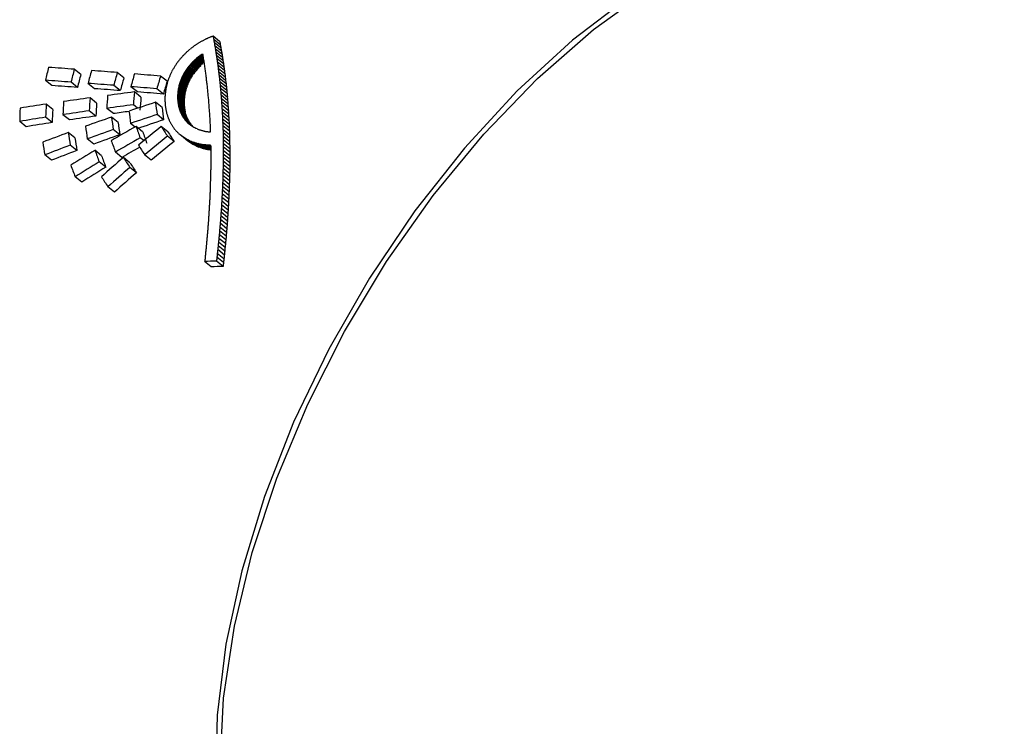
# Model space of a CAD drawing. Units: millimetres. Extents: x -2205 to 210, y -434 to 1760.
# Drawn here: x 33 to 34, y 249 to 250 of the extents above; entities that cross this region are included whole.
import ezdxf

# ---------------------------------------------------------------- set-up
doc = ezdxf.new("R2010")
doc.units = ezdxf.units.MM
doc.layers.add('A1', color=7, linetype='Continuous')

msp = doc.modelspace()

# ---------------------------------------------------------------- linework, layer by layer
at = {"layer": 'A1', "color": 0, "linetype": 'ByBlock'}
for p, q in [((33.3439, 249.5675), (33.3363, 249.5737)), ((33.3446, 249.5638), (33.337, 249.57)), ((33.3453, 249.5602), (33.3377, 249.5663)), ((33.346, 249.5565), (33.3383, 249.5626)), ((33.3466, 249.5528), (33.3389, 249.5589)), ((33.3472, 249.5491), (33.3395, 249.5552)), ((33.3195, 249.5369), (33.3119, 249.543)), ((33.3203, 249.5378), (33.3127, 249.5439)), ((33.3212, 249.5386), (33.3136, 249.5448)), ((33.3221, 249.5395), (33.3145, 249.5456)), ((33.323, 249.5403), (33.3154, 249.5465)), ((33.3239, 249.5412), (33.3163, 249.5473)), ((33.3248, 249.542), (33.3172, 249.5481)), ((33.3258, 249.5428), (33.3182, 249.5489)), ((33.3255, 249.5445), (33.3191, 249.5497)), ((33.3253, 249.5463), (33.3201, 249.5505)), ((33.325, 249.548), (33.3211, 249.5512)), ((33.3247, 249.5498), (33.3221, 249.5519)), ((33.3244, 249.5516), (33.3231, 249.5526)), ((33.3478, 249.5453), (33.3401, 249.5515)), ((33.3483, 249.5416), (33.3407, 249.5478)), ((33.3489, 249.5379), (33.3412, 249.544)), ((33.1837, 249.5295), (33.1761, 249.5356)), ((33.2333, 249.5256), (33.2257, 249.5317)), ((33.3105, 249.5251), (33.303, 249.5313)), ((33.3112, 249.5263), (33.3037, 249.5324)), ((33.312, 249.5275), (33.3044, 249.5336)), ((33.3127, 249.5286), (33.3051, 249.5347)), ((33.3135, 249.5297), (33.3059, 249.5359)), ((33.3144, 249.5309), (33.3068, 249.537)), ((33.3152, 249.532), (33.3076, 249.5381)), ((33.3161, 249.533), (33.3085, 249.5392)), ((33.317, 249.5341), (33.3094, 249.5402)), ((33.3178, 249.535), (33.3102, 249.5412)), ((33.3186, 249.536), (33.311, 249.5421)), ((33.3494, 249.5341), (33.3418, 249.5402)), ((33.3499, 249.5303), (33.3423, 249.5365)), ((33.3503, 249.5265), (33.3427, 249.5327)), ((33.1502, 249.5167), (33.1427, 249.5227)), ((33.1798, 249.5145), (33.1723, 249.5206)), ((33.2832, 249.5216), (33.2756, 249.5277)), ((33.3056, 249.5142), (33.2981, 249.5203)), ((33.306, 249.5155), (33.2985, 249.5216)), ((33.3065, 249.5167), (33.2989, 249.5228)), ((33.307, 249.5179), (33.2994, 249.524)), ((33.3075, 249.5192), (33.2999, 249.5253)), ((33.308, 249.5204), (33.3005, 249.5265)), ((33.3086, 249.5216), (33.301, 249.5277)), ((33.3092, 249.5228), (33.3016, 249.5289)), ((33.3099, 249.524), (33.3023, 249.5301)), ((33.3508, 249.5227), (33.3432, 249.5288)), ((33.3512, 249.5189), (33.3436, 249.525)), ((33.3516, 249.5151), (33.344, 249.5212)), ((33.1995, 249.5131), (33.1919, 249.5192)), ((33.2292, 249.5109), (33.2217, 249.5169)), ((33.249, 249.5093), (33.2414, 249.5154)), ((33.253, 249.5032), (33.2455, 249.5093)), ((33.2789, 249.5069), (33.2714, 249.513)), ((33.3032, 249.503), (33.2956, 249.5091)), ((33.3033, 249.5042), (33.2958, 249.5103)), ((33.3035, 249.5055), (33.296, 249.5116)), ((33.3037, 249.5067), (33.2962, 249.5128)), ((33.304, 249.508), (33.2964, 249.5141)), ((33.3042, 249.5092), (33.2967, 249.5153)), ((33.3045, 249.5105), (33.297, 249.5166)), ((33.3049, 249.5117), (33.2973, 249.5179)), ((33.3052, 249.513), (33.2977, 249.5191)), ((33.352, 249.5112), (33.3444, 249.5173)), ((33.3524, 249.5074), (33.3448, 249.5135)), ((33.3527, 249.5035), (33.3451, 249.5096)), ((33.2018, 249.4964), (33.1943, 249.5025)), ((33.2775, 249.4913), (33.27, 249.4974)), ((33.3029, 249.498), (33.2953, 249.5041)), ((33.303, 249.5005), (33.2954, 249.5066)), ((33.3029, 249.4992), (33.2954, 249.5053)), ((33.3029, 249.4968), (33.2954, 249.5029)), ((33.3029, 249.4955), (33.2954, 249.5016)), ((33.303, 249.4943), (33.2954, 249.5004)), ((33.3031, 249.5017), (33.2955, 249.5078)), ((33.3031, 249.4931), (33.2955, 249.4992)), ((33.3032, 249.4919), (33.2957, 249.498)), ((33.3531, 249.4996), (33.3455, 249.5057)), ((33.3534, 249.4957), (33.3458, 249.5018)), ((33.3537, 249.4918), (33.3461, 249.4979)), ((33.1513, 249.4891), (33.1437, 249.4952)), ((33.2009, 249.4815), (33.1934, 249.4876)), ((33.2212, 249.4843), (33.2136, 249.4904)), ((33.2492, 249.4906), (33.2443, 249.4946)), ((33.3034, 249.4907), (33.2958, 249.4968)), ((33.3036, 249.4895), (33.296, 249.4956)), ((33.3038, 249.4883), (33.2962, 249.4944)), ((33.304, 249.4872), (33.2964, 249.4933)), ((33.3043, 249.486), (33.2967, 249.4921)), ((33.3046, 249.4849), (33.297, 249.491)), ((33.3049, 249.4838), (33.2973, 249.4899)), ((33.3053, 249.4827), (33.2977, 249.4888)), ((33.3056, 249.4816), (33.2981, 249.4877)), ((33.3061, 249.4805), (33.2985, 249.4866)), ((33.3539, 249.4879), (33.3463, 249.494)), ((33.3542, 249.4839), (33.3466, 249.49)), ((33.3544, 249.48), (33.3468, 249.4861)), ((33.1207, 249.4692), (33.1131, 249.4754)), ((33.1506, 249.474), (33.143, 249.4801)), ((33.1706, 249.477), (33.163, 249.4831)), ((33.2267, 249.4742), (33.2191, 249.4803)), ((33.2792, 249.4772), (33.2717, 249.4833)), ((33.3065, 249.4794), (33.2989, 249.4855)), ((33.307, 249.4784), (33.2994, 249.4845)), ((33.3075, 249.4773), (33.2999, 249.4834)), ((33.308, 249.4763), (33.3004, 249.4824)), ((33.3086, 249.4753), (33.301, 249.4814)), ((33.3091, 249.4744), (33.3016, 249.4805)), ((33.3098, 249.4734), (33.3022, 249.4795)), ((33.3104, 249.4725), (33.3028, 249.4786)), ((33.3111, 249.4716), (33.3035, 249.4777)), ((33.3118, 249.4707), (33.3042, 249.4768)), ((33.3125, 249.4698), (33.3049, 249.4759)), ((33.3131, 249.4691), (33.3057, 249.4751)), ((33.3546, 249.476), (33.347, 249.4821)), ((33.3548, 249.472), (33.3472, 249.4781)), ((33.2286, 249.4599), (33.2211, 249.466)), ((33.2463, 249.4688), (33.2411, 249.473)), ((33.255, 249.4634), (33.2475, 249.4695)), ((33.2841, 249.4634), (33.2765, 249.4695)), ((33.3118, 249.47), (33.3065, 249.4743)), ((33.3073, 249.4735), (33.3081, 249.4728)), ((33.3109, 249.4706), (33.3073, 249.4735)), ((33.3081, 249.4728), (33.309, 249.472)), ((33.31, 249.4713), (33.3081, 249.4728)), ((33.3099, 249.4713), (33.309, 249.472)), ((33.3108, 249.4707), (33.3099, 249.4713)), ((33.3118, 249.47), (33.3108, 249.4707)), ((33.3129, 249.4692), (33.3118, 249.47)), ((33.3141, 249.4685), (33.3129, 249.4692)), ((33.3153, 249.4678), (33.3141, 249.4685)), ((33.3165, 249.4672), (33.3153, 249.4678)), ((33.3178, 249.4666), (33.3165, 249.4672)), ((33.3549, 249.468), (33.3474, 249.4741)), ((33.3551, 249.464), (33.3475, 249.4701)), ((33.3552, 249.46), (33.3477, 249.4661)), ((33.1768, 249.4564), (33.1692, 249.4625)), ((33.1987, 249.4491), (33.1911, 249.4552)), ((33.2562, 249.4532), (33.2522, 249.4564)), ((33.2912, 249.4522), (33.2837, 249.4583)), ((33.2974, 249.4607), (33.2985, 249.4597)), ((33.2997, 249.4588), (33.2985, 249.4597)), ((33.3061, 249.4536), (33.2985, 249.4597)), ((33.3009, 249.458), (33.2997, 249.4588)), ((33.3072, 249.4527), (33.2997, 249.4588)), ((33.3021, 249.4571), (33.3009, 249.458)), ((33.3084, 249.4519), (33.3009, 249.458)), ((33.3038, 249.456), (33.3021, 249.4571)), ((33.3096, 249.4511), (33.3021, 249.4571)), ((33.3055, 249.455), (33.3038, 249.456)), ((33.3113, 249.4499), (33.3038, 249.456)), ((33.3073, 249.454), (33.3055, 249.455)), ((33.313, 249.4489), (33.3055, 249.455)), ((33.3072, 249.4527), (33.3061, 249.4536)), ((33.3084, 249.4519), (33.3072, 249.4527)), ((33.3091, 249.4531), (33.3073, 249.454)), ((33.3148, 249.4479), (33.3073, 249.454)), ((33.3096, 249.4511), (33.3084, 249.4519)), ((33.3166, 249.447), (33.3091, 249.4531)), ((33.3185, 249.4462), (33.3109, 249.4523)), ((33.3553, 249.456), (33.3478, 249.4621)), ((33.3554, 249.452), (33.3479, 249.4581)), ((33.3555, 249.4479), (33.3479, 249.454)), ((33.179, 249.4418), (33.1714, 249.4479)), ((33.2075, 249.4358), (33.2, 249.442)), ((33.3113, 249.4499), (33.3096, 249.4511)), ((33.313, 249.4489), (33.3113, 249.4499)), ((33.3204, 249.4454), (33.3128, 249.4515)), ((33.3148, 249.4479), (33.313, 249.4489)), ((33.3223, 249.4447), (33.3148, 249.4508)), ((33.3166, 249.447), (33.3148, 249.4479)), ((33.3243, 249.4441), (33.3167, 249.4502)), ((33.3263, 249.4436), (33.3187, 249.4497)), ((33.3283, 249.4431), (33.3208, 249.4492)), ((33.3304, 249.4427), (33.3228, 249.4488)), ((33.3325, 249.4424), (33.3249, 249.4485)), ((33.3335, 249.443), (33.327, 249.4483)), ((33.3335, 249.4446), (33.3291, 249.4481)), ((33.3335, 249.4463), (33.3313, 249.448)), ((33.3555, 249.4439), (33.348, 249.45)), ((33.3556, 249.4398), (33.348, 249.4459)), ((33.3556, 249.4357), (33.348, 249.4418)), ((33.1497, 249.4306), (33.1421, 249.4367)), ((33.2311, 249.4338), (33.2236, 249.4399)), ((33.2404, 249.4275), (33.2328, 249.4336)), ((33.2649, 249.4307), (33.2573, 249.4368)), ((33.3556, 249.4316), (33.348, 249.4377)), ((33.3556, 249.4275), (33.348, 249.4336)), ((33.3555, 249.4234), (33.348, 249.4295)), ((33.2125, 249.4226), (33.2049, 249.4287)), ((33.2478, 249.4161), (33.2402, 249.4222)), ((33.3554, 249.4151), (33.3478, 249.4212)), ((33.3555, 249.4192), (33.3479, 249.4253)), ((33.1847, 249.4054), (33.1771, 249.4115)), ((33.355, 249.4026), (33.3475, 249.4087)), ((33.3552, 249.4068), (33.3476, 249.4129)), ((33.3553, 249.4109), (33.3477, 249.417)), ((33.2225, 249.3938), (33.2149, 249.3999)), ((33.3545, 249.39), (33.347, 249.3961)), ((33.3547, 249.3942), (33.3472, 249.4003)), ((33.3549, 249.3984), (33.3473, 249.4045)), ((33.3539, 249.3773), (33.3463, 249.3834)), ((33.3541, 249.3816), (33.3466, 249.3877)), ((33.3543, 249.3858), (33.3468, 249.3919)), ((33.3534, 249.3688), (33.3458, 249.3749)), ((33.3536, 249.3731), (33.3461, 249.3792)), ((33.3524, 249.356), (33.3449, 249.3621)), ((33.3528, 249.3602), (33.3452, 249.3663)), ((33.3531, 249.3645), (33.3455, 249.3706)), ((33.3518, 249.3473), (33.3442, 249.3534)), ((33.3521, 249.3516), (33.3445, 249.3578)), ((33.3506, 249.3343), (33.343, 249.3404)), ((33.351, 249.3387), (33.3434, 249.3448)), ((33.3514, 249.343), (33.3438, 249.3491)), ((33.3493, 249.3212), (33.3417, 249.3274)), ((33.3498, 249.3256), (33.3422, 249.3317)), ((33.3502, 249.33), (33.3426, 249.3361)), ((33.3484, 249.3125), (33.3407, 249.3186)), ((33.3488, 249.3169), (33.3412, 249.323)), ((33.3342, 249.3074), (33.3265, 249.3136)), ((33.3479, 249.3081), (33.3402, 249.3142))]:
    msp.add_line(p, q, dxfattribs=at)
at = {"layer": 'A1', "color": 0, "linetype": 'ByBlock', "flags": 128}
for points in [[(34.2441, 249.6897), (34.2426, 249.6906), (34.1924, 249.7123), (34.1372, 249.7233), (34.0777, 249.7236), (34.015, 249.7131), (33.9499, 249.692), (33.8836, 249.6607), (33.817, 249.6195), (33.7513, 249.5692), (33.6874, 249.5105), (33.6264, 249.4445), (33.5692, 249.372), (33.5168, 249.2944), (33.4699, 249.2127), (33.4293, 249.1283), (33.3956, 249.0425), (33.3694, 248.9567), (33.3511, 248.8721), (33.341, 248.7903), (33.3392, 248.7124)], [(33.3443, 248.7308), (33.3485, 248.81), (33.361, 248.8928), (33.3816, 248.9778), (33.4099, 249.0637), (33.4456, 249.1493), (33.4881, 249.233), (33.5366, 249.3137), (33.5905, 249.39), (33.6489, 249.4608), (33.7108, 249.5248), (33.7753, 249.5812), (33.8414, 249.629), (33.908, 249.6674), (33.974, 249.6959), (34.0385, 249.714), (34.1005, 249.7215), (34.1588, 249.7181), (34.2127, 249.704), (34.2496, 249.6865)]]:
    msp.add_lwpolyline(points, dxfattribs=at)
at = {"layer": 'A1', "color": 0, "linetype": 'ByBlock'}
for centre, major_axis, ratio, start_param, end_param in [((33.5649, 249.2158), (0.7208, 0.4368), 0.50615, 1.60472, 1.606442), ((33.5629, 249.217), (0.7356, 0.4263), 0.498871, 1.611243, 1.612947), ((33.5611, 249.218), (0.7491, 0.4167), 0.492046, 1.616636, 1.618327), ((33.559, 249.2192), (0.7641, 0.4062), 0.484299, 1.622344, 1.624017), ((33.5566, 249.2206), (0.7816, 0.394), 0.475019, 1.628708, 1.630361), ((33.5545, 249.2218), (0.7959, 0.3841), 0.467342, 1.633096, 1.634729), ((33.5526, 249.2229), (0.8089, 0.3753), 0.460306, 1.636556, 1.638175), ((33.55, 249.2244), (0.8261, 0.3636), 0.450899, 1.641148, 1.642744), ((33.5473, 249.226), (0.8436, 0.3519), 0.44128, 1.645247, 1.646821), ((33.5449, 249.2274), (0.8588, 0.3419), 0.432896, 1.648141, 1.649697), ((33.5421, 249.229), (0.876, 0.3307), 0.423429, 1.651123, 1.652654), ((33.5393, 249.2306), (0.8936, 0.3193), 0.413789, 1.65369, 1.655199), ((33.5366, 249.2322), (0.9099, 0.3089), 0.404989, 1.655495, 1.656983), ((33.5333, 249.234), (0.9294, 0.2966), 0.394513, 1.657456, 1.658915), ((33.7195, 249.1266), (-0.3465, 1.0571), 0.23177, 1.059601, 1.063404), ((33.7181, 249.1274), (-0.3389, 1.0524), 0.235162, 1.062451, 1.066279), ((33.7167, 249.1282), (-0.331, 1.0477), 0.238717, 1.065322, 1.069179), ((33.7195, 249.1266), (-0.339, 1.0341), 0.23177, 1.055832, 1.059723), ((33.5857, 249.2038), (0.5263, 0.5744), 0.572025, 1.482962, 1.484822), ((33.5843, 249.2046), (0.5422, 0.5636), 0.569115, 1.494787, 1.496647), ((33.5828, 249.2055), (0.5583, 0.5525), 0.565666, 1.506692, 1.508536), ((33.5815, 249.2062), (0.5725, 0.5427), 0.562252, 1.516672, 1.518514), ((33.5799, 249.2071), (0.5888, 0.5313), 0.557875, 1.528157, 1.52999), ((33.5784, 249.208), (0.6036, 0.5208), 0.553461, 1.538209, 1.54003), ((33.5769, 249.2089), (0.6184, 0.5102), 0.548678, 1.547921, 1.549731), ((33.5753, 249.2098), (0.6332, 0.4997), 0.543527, 1.557284, 1.559088), ((33.5737, 249.2107), (0.6478, 0.4892), 0.538063, 1.566214, 1.568), ((33.572, 249.2117), (0.6624, 0.4787), 0.532292, 1.574708, 1.576488), ((33.5703, 249.2127), (0.677, 0.4682), 0.526169, 1.582869, 1.584631), ((33.5686, 249.2137), (0.6915, 0.4577), 0.519791, 1.590548, 1.592299), ((33.5667, 249.2148), (0.7062, 0.4472), 0.513056, 1.597911, 1.599645), ((33.7153, 249.129), (-0.3227, 1.0427), 0.242474, 1.068213, 1.072097), ((33.7141, 249.1297), (-0.3151, 1.0381), 0.246024, 1.071228, 1.075141), ((33.7128, 249.1304), (-0.3076, 1.0336), 0.24957, 1.074314, 1.078257), ((33.7181, 249.1274), (-0.3315, 1.0296), 0.235162, 1.058769, 1.062685), ((33.7167, 249.1282), (-0.3238, 1.0249), 0.238717, 1.061728, 1.065673), ((33.7153, 249.129), (-0.3157, 1.02), 0.242474, 1.064707, 1.06868), ((33.597, 249.1973), (0.3812, 0.6652), 0.577188, 1.373368, 1.375724), ((33.5953, 249.1982), (0.4047, 0.6515), 0.578919, 1.391516, 1.393882), ((33.5937, 249.1992), (0.4273, 0.6379), 0.579666, 1.409139, 1.411508), ((33.5919, 249.2002), (0.451, 0.6233), 0.579466, 1.427808, 1.430183), ((33.5923, 249.2), (0.4456, 0.6266), 0.5796, 1.421143, 1.42303), ((33.5911, 249.2007), (0.4616, 0.6167), 0.579049, 1.433429, 1.43531), ((33.5896, 249.2016), (0.4806, 0.6045), 0.577787, 1.448431, 1.45031), ((33.5885, 249.2022), (0.4938, 0.5959), 0.576513, 1.458284, 1.460159), ((33.587, 249.2031), (0.5121, 0.5839), 0.574225, 1.472479, 1.474347), ((33.6009, 249.1951), (0.4835, 0.6026), 0.577534, 1.453336, 1.454933), ((33.5995, 249.1959), (0.5009, 0.5913), 0.575709, 1.467055, 1.46865), ((33.5981, 249.1967), (0.5175, 0.5803), 0.57343, 1.480078, 1.481666), ((33.5967, 249.1975), (0.5341, 0.5691), 0.570647, 1.492901, 1.494481), ((33.595, 249.1984), (0.5526, 0.5564), 0.566935, 1.507162, 1.508742), ((33.5937, 249.1992), (0.5673, 0.5463), 0.563539, 1.517944, 1.519514), ((33.5921, 249.2001), (0.5849, 0.534), 0.558954, 1.530865, 1.532423), ((33.5904, 249.2011), (0.6026, 0.5215), 0.553785, 1.543484, 1.545036), ((33.589, 249.2019), (0.617, 0.5112), 0.549137, 1.553235, 1.554777), ((33.5873, 249.2029), (0.6329, 0.4999), 0.543626, 1.56372, 1.565254), ((33.5855, 249.2039), (0.6501, 0.4875), 0.537177, 1.574763, 1.57628), ((33.5837, 249.205), (0.6672, 0.4752), 0.530315, 1.585191, 1.586702), ((33.5821, 249.2059), (0.6815, 0.4649), 0.524214, 1.593296, 1.594791), ((33.5801, 249.207), (0.6986, 0.4526), 0.516593, 1.602683, 1.604166), ((33.6963, 249.14), (-0.3126, 1.0366), 0.247186, 1.087433, 1.093122), ((33.6947, 249.1409), (-0.3015, 1.0299), 0.252461, 1.091928, 1.097675), ((33.7117, 249.1311), (-0.3005, 1.0293), 0.252959, 1.077505, 1.081472), ((33.7105, 249.1317), (-0.2927, 1.0246), 0.256715, 1.080684, 1.084678), ((33.7096, 249.1323), (-0.2862, 1.0207), 0.259879, 1.084051, 1.088072), ((33.7141, 249.1297), (-0.3082, 1.0155), 0.246024, 1.06781, 1.071812), ((33.7128, 249.1304), (-0.3009, 1.0111), 0.24957, 1.070986, 1.075018), ((33.7117, 249.1311), (-0.2939, 1.0069), 0.252959, 1.074266, 1.078323), ((33.4936, 249.257), (0.0839, 0.8173), 0.476717, 1.269395, 1.288877), ((33.4923, 249.2577), (1.7818, -0.183), 0.138828, 1.763415, 1.780371), ((33.5199, 249.2418), (0.084, 0.8172), 0.476806, 1.252513, 1.271992), ((33.5374, 249.2317), (0.084, 0.8172), 0.4768, 1.24126, 1.260747), ((33.4923, 249.2577), (1.7818, -0.1831), 0.138825, 1.735198, 1.752164), ((33.5637, 249.2165), (0.084, 0.8172), 0.476806, 1.224299, 1.243791), ((33.6083, 249.1907), (0.2093, 0.756), 0.535856, 1.255836, 1.258109), ((33.6071, 249.1914), (0.2285, 0.7465), 0.542918, 1.267061, 1.269347), ((33.6056, 249.1923), (0.2512, 0.7351), 0.550452, 1.281308, 1.283608), ((33.6044, 249.193), (0.2707, 0.7251), 0.55629, 1.293837, 1.296151), ((33.603, 249.1938), (0.2928, 0.7137), 0.562104, 1.308775, 1.311097), ((33.6015, 249.1947), (0.3144, 0.7022), 0.567029, 1.323925, 1.326258), ((33.6001, 249.1955), (0.3361, 0.6905), 0.571165, 1.339534, 1.341879), ((33.5986, 249.1964), (0.3583, 0.6782), 0.574575, 1.356015, 1.358367), ((33.616, 249.1863), (0.2701, 0.7255), 0.556102, 1.290623, 1.292423), ((33.6144, 249.1873), (0.2942, 0.713), 0.562447, 1.307705, 1.309512), ((33.613, 249.188), (0.3141, 0.7024), 0.566971, 1.32203, 1.323845), ((33.6115, 249.1889), (0.3359, 0.6906), 0.571137, 1.338246, 1.340071), ((33.6099, 249.1898), (0.3592, 0.6777), 0.574695, 1.356162, 1.357988), ((33.6084, 249.1907), (0.3809, 0.6653), 0.577162, 1.373031, 1.374867), ((33.6068, 249.1916), (0.4042, 0.6518), 0.578894, 1.391534, 1.393371), ((33.6052, 249.1926), (0.4264, 0.6384), 0.579655, 1.40932, 1.411164), ((33.6034, 249.1936), (0.451, 0.6233), 0.579466, 1.429286, 1.431133), ((33.6035, 249.1935), (0.4492, 0.6244), 0.579518, 1.426045, 1.427652), ((33.6023, 249.1942), (0.4649, 0.6146), 0.578878, 1.438393, 1.439997), ((33.6068, 249.1916), (0.3954, 0.6376), 0.578894, 1.389136, 1.391015), ((33.6052, 249.1926), (0.4172, 0.6245), 0.579655, 1.406881, 1.408766), ((33.6034, 249.1936), (0.4412, 0.6097), 0.579466, 1.426805, 1.428694), ((33.6035, 249.1935), (0.4394, 0.6109), 0.579518, 1.423528, 1.425171), ((33.6023, 249.1942), (0.4548, 0.6012), 0.578878, 1.43584, 1.43748), ((33.6009, 249.1951), (0.473, 0.5895), 0.577534, 1.450747, 1.45238), ((33.5995, 249.1959), (0.49, 0.5785), 0.575709, 1.464429, 1.466061), ((33.5981, 249.1967), (0.5063, 0.5677), 0.57343, 1.477417, 1.479041), ((33.5967, 249.1975), (0.5225, 0.5567), 0.570647, 1.490204, 1.49182), ((33.6933, 249.1417), (-0.2909, 1.0235), 0.25758, 1.096604, 1.102412), ((33.6919, 249.1425), (-0.2804, 1.0173), 0.262743, 1.101419, 1.10728), ((33.6906, 249.1433), (-0.2698, 1.0109), 0.268095, 1.106344, 1.112267), ((33.7085, 249.1329), (-0.2789, 1.0164), 0.263486, 1.087396, 1.09144), ((33.7075, 249.1335), (-0.2719, 1.0122), 0.267009, 1.090822, 1.094895), ((33.7065, 249.134), (-0.2646, 1.0078), 0.270754, 1.094282, 1.098382), ((33.7105, 249.1317), (-0.2863, 1.0023), 0.256715, 1.077535, 1.08162), ((33.7096, 249.1323), (-0.28, 0.9986), 0.259879, 1.080992, 1.085104), ((33.7085, 249.1329), (-0.2729, 0.9943), 0.263486, 1.084429, 1.088564), ((33.5225, 249.2403), (1.7815, -0.1829), 0.138874, 1.782924, 1.799883), ((33.5199, 249.2418), (0.0822, 0.7995), 0.476806, 1.252117, 1.27203), ((33.5637, 249.2165), (0.0822, 0.7995), 0.476806, 1.223276, 1.243201), ((33.5811, 249.2064), (0.084, 0.8172), 0.476806, 1.213039, 1.23254), ((33.4923, 249.2577), (1.7815, -0.1829), 0.138874, 1.706977, 1.723971), ((33.6075, 249.1912), (0.0839, 0.8173), 0.476717, 1.19597, 1.215491), ((33.6075, 249.1912), (0.082, 0.7995), 0.476717, 1.194316, 1.214273), ((33.6165, 249.186), (0.0774, 0.8205), 0.473121, 1.19592, 1.198064), ((33.6155, 249.1866), (0.094, 0.8123), 0.482251, 1.201469, 1.203632), ((33.6143, 249.1873), (0.1136, 0.8027), 0.492606, 1.209071, 1.211253), ((33.6132, 249.1879), (0.1315, 0.794), 0.501693, 1.21649, 1.218697), ((33.612, 249.1886), (0.1515, 0.7843), 0.511308, 1.225692, 1.227914), ((33.6108, 249.1893), (0.1701, 0.7752), 0.519734, 1.234698, 1.236938), ((33.6096, 249.19), (0.189, 0.766), 0.527828, 1.244554, 1.246808), ((33.6277, 249.1795), (0.095, 0.8118), 0.482782, 1.194745, 1.19643), ((33.6265, 249.1802), (0.1129, 0.8031), 0.492245, 1.201994, 1.203693), ((33.6252, 249.181), (0.1326, 0.7935), 0.502232, 1.21087, 1.212586), ((33.624, 249.1817), (0.1507, 0.7847), 0.510912, 1.219458, 1.221191), ((33.6227, 249.1824), (0.1695, 0.7755), 0.519464, 1.229082, 1.230822), ((33.6214, 249.1832), (0.1895, 0.7657), 0.528035, 1.240145, 1.241902), ((33.6201, 249.1839), (0.2083, 0.7565), 0.535496, 1.250955, 1.252724), ((33.6187, 249.1848), (0.2295, 0.746), 0.543255, 1.264022, 1.265801), ((33.6173, 249.1856), (0.2509, 0.7352), 0.550363, 1.277882, 1.27967), ((33.6214, 249.1832), (0.1854, 0.7491), 0.528035, 1.238153, 1.239949), ((33.6201, 249.1839), (0.2038, 0.7401), 0.535496, 1.248923, 1.250732), ((33.6187, 249.1848), (0.2245, 0.7298), 0.543255, 1.261951, 1.263769), ((33.6173, 249.1856), (0.2454, 0.7193), 0.550363, 1.275771, 1.277599), ((33.616, 249.1863), (0.2642, 0.7097), 0.556102, 1.288471, 1.290311), ((33.6144, 249.1873), (0.2878, 0.6975), 0.562447, 1.305512, 1.30736), ((33.613, 249.188), (0.3073, 0.6871), 0.566971, 1.319797, 1.321652), ((33.6115, 249.1889), (0.3286, 0.6756), 0.571137, 1.335972, 1.337838), ((33.6099, 249.1898), (0.3514, 0.6629), 0.574695, 1.353846, 1.355714), ((33.6084, 249.1907), (0.3727, 0.6509), 0.577162, 1.370675, 1.372552), ((33.6894, 249.1439), (-0.2597, 1.0049), 0.273244, 1.111454, 1.117432), ((33.6883, 249.1446), (-0.2496, 0.9989), 0.278478, 1.116696, 1.122732), ((33.7057, 249.1345), (-0.258, 1.0039), 0.274126, 1.09787, 1.101995), ((33.7049, 249.135), (-0.2515, 1), 0.277493, 1.101521, 1.105671), ((33.7041, 249.1355), (-0.2451, 0.9962), 0.280855, 1.105235, 1.10941), ((33.7075, 249.1335), (-0.266, 0.9902), 0.267009, 1.087946, 1.092111), ((33.7065, 249.134), (-0.2588, 0.9859), 0.270754, 1.091498, 1.095691), ((33.7057, 249.1345), (-0.2524, 0.9821), 0.274126, 1.095178, 1.099397), ((33.5225, 249.2403), (1.7427, -0.1789), 0.138874, 1.782961, 1.800297), ((33.5225, 249.2403), (1.7815, -0.1829), 0.138874, 1.754723, 1.771683), ((33.5225, 249.2403), (1.7427, -0.1789), 0.138874, 1.754133, 1.771471), ((33.5512, 249.2237), (1.2833, 0.0918), 0.244446, 1.793878, 1.818694), ((33.5225, 249.2403), (1.7818, -0.183), 0.138828, 1.726467, 1.743441), ((33.5907, 249.2009), (-0.0639, 0.8932), 0.387616, 1.190687, 1.208235), ((33.5225, 249.2403), (1.7431, -0.1791), 0.138828, 1.725249, 1.742601), ((33.6239, 249.1818), (-0.0483, 0.8848), 0.397379, 1.170122, 1.172088), ((33.6229, 249.1824), (-0.0297, 0.875), 0.409032, 1.172128, 1.174123), ((33.6219, 249.1829), (-0.0128, 0.8661), 0.419554, 1.174316, 1.176334), ((33.6208, 249.1835), (0.0054, 0.8567), 0.430802, 1.177438, 1.179485), ((33.6198, 249.1841), (0.0235, 0.8474), 0.441788, 1.18114, 1.183216), ((33.6187, 249.1847), (0.0415, 0.8384), 0.452499, 1.185439, 1.187536), ((33.6177, 249.1853), (0.058, 0.8301), 0.46215, 1.189792, 1.191913), ((33.6385, 249.1733), (-0.0654, 0.894), 0.386677, 1.157653, 1.159161), ((33.6374, 249.174), (-0.0486, 0.8849), 0.397251, 1.159189, 1.160719), ((33.6362, 249.1747), (-0.0303, 0.8752), 0.408703, 1.161559, 1.163108), ((33.6349, 249.1754), (-0.0119, 0.8656), 0.420136, 1.164561, 1.166137), ((33.6337, 249.1761), (0.006, 0.8564), 0.431144, 1.168057, 1.169648), ((33.6327, 249.1767), (0.0221, 0.8481), 0.440948, 1.171585, 1.173197), ((33.6313, 249.1775), (0.0417, 0.8383), 0.452611, 1.176886, 1.17852), ((33.6302, 249.1781), (0.0577, 0.8303), 0.461941, 1.181494, 1.183141), ((33.6289, 249.1788), (0.0772, 0.8206), 0.472999, 1.188146, 1.189815), ((33.6327, 249.1767), (0.0216, 0.8297), 0.440948, 1.169935, 1.171583), ((33.6313, 249.1775), (0.0408, 0.82), 0.452611, 1.1752, 1.17687), ((33.6302, 249.1781), (0.0564, 0.8122), 0.461941, 1.17977, 1.181454), ((33.6289, 249.1788), (0.0755, 0.8028), 0.472999, 1.186385, 1.188091), ((33.6277, 249.1795), (0.0929, 0.7942), 0.482782, 1.192947, 1.194669), ((33.6265, 249.1802), (0.1104, 0.7856), 0.492245, 1.200158, 1.201895), ((33.6252, 249.181), (0.1298, 0.7762), 0.502232, 1.208995, 1.21075), ((33.624, 249.1817), (0.1474, 0.7676), 0.510912, 1.217545, 1.219316), ((33.6227, 249.1824), (0.1658, 0.7587), 0.519464, 1.22713, 1.228909), ((33.6873, 249.1451), (-0.2401, 0.9933), 0.28352, 1.122107, 1.128194), ((33.6864, 249.1456), (-0.2308, 0.9878), 0.288473, 1.127662, 1.133805), ((33.7033, 249.1359), (-0.2381, 0.9921), 0.284582, 1.10897, 1.113172), ((33.7026, 249.1363), (-0.2318, 0.9884), 0.287932, 1.112816, 1.117044), ((33.7018, 249.1368), (-0.225, 0.9844), 0.291647, 1.116692, 1.120947), ((33.7049, 249.135), (-0.246, 0.9783), 0.277493, 1.098922, 1.103166), ((33.7041, 249.1355), (-0.2398, 0.9746), 0.280855, 1.10273, 1.106999), ((33.7033, 249.1359), (-0.2329, 0.9705), 0.284582, 1.106559, 1.110856), ((33.5128, 249.2459), (-0.0639, 0.8932), 0.387603, 1.256766, 1.274321), ((33.5512, 249.2237), (1.2833, 0.0918), 0.244439, 1.835143, 1.85996), ((33.5421, 249.229), (-0.0638, 0.8931), 0.387716, 1.23198, 1.249527), ((33.5614, 249.2178), (-0.0638, 0.8931), 0.387703, 1.215526, 1.233067), ((33.5825, 249.2057), (1.0191, 0.2421), 0.34892, 1.798653, 1.830355), ((33.5907, 249.2009), (-0.0625, 0.8738), 0.387616, 1.189943, 1.207882), ((33.6215, 249.1831), (-0.2352, 0.9904), 0.286149, 1.180843, 1.195769), ((33.6258, 249.1807), (-0.0837, 0.9039), 0.37525, 1.16816, 1.170068), ((33.6268, 249.18), (-0.1037, 0.9149), 0.362796, 1.167692, 1.169563), ((33.6278, 249.1795), (-0.1224, 0.9253), 0.351272, 1.167916, 1.169756), ((33.6288, 249.1789), (-0.1431, 0.937), 0.338701, 1.168534, 1.170341), ((33.6297, 249.1784), (-0.1616, 0.9476), 0.327678, 1.169746, 1.17152), ((33.6307, 249.1778), (-0.1827, 0.9597), 0.315344, 1.171363, 1.173099), ((33.6249, 249.1812), (-0.0674, 0.8951), 0.385423, 1.168651, 1.170584), ((33.6422, 249.1712), (-0.1223, 0.9253), 0.351327, 1.15533, 1.156763), ((33.6435, 249.1704), (-0.143, 0.937), 0.338772, 1.15554, 1.156946), ((33.6398, 249.1726), (-0.0847, 0.9045), 0.374601, 1.156268, 1.157749), ((33.641, 249.1719), (-0.1041, 0.9151), 0.362544, 1.155471, 1.15693), ((33.6447, 249.1698), (-0.1622, 0.9479), 0.327309, 1.156333, 1.157714), ((33.6459, 249.169), (-0.1826, 0.9596), 0.315419, 1.157569, 1.158921), ((33.6472, 249.1683), (-0.2031, 0.9715), 0.303775, 1.15925, 1.160577), ((33.6486, 249.1675), (-0.2279, 0.9861), 0.290072, 1.16155, 1.162842), ((33.6499, 249.1667), (-0.2499, 0.9991), 0.278314, 1.164173, 1.16544), ((33.641, 249.1719), (-0.1018, 0.8952), 0.362544, 1.154064, 1.155554), ((33.6422, 249.1712), (-0.1197, 0.9052), 0.351327, 1.153955, 1.15542), ((33.6435, 249.1704), (-0.1399, 0.9166), 0.338772, 1.154197, 1.155634), ((33.6398, 249.1726), (-0.0829, 0.8848), 0.374601, 1.154827, 1.156342), ((33.6385, 249.1733), (-0.064, 0.8745), 0.386677, 1.156178, 1.15772), ((33.6374, 249.174), (-0.0475, 0.8657), 0.397251, 1.15768, 1.159244), ((33.6362, 249.1747), (-0.0296, 0.8562), 0.408703, 1.160016, 1.161599), ((33.6349, 249.1754), (-0.0116, 0.8468), 0.420136, 1.162982, 1.164594), ((33.6337, 249.1761), (0.0059, 0.8378), 0.431144, 1.166443, 1.16807), ((33.6856, 249.1462), (-0.221, 0.982), 0.293836, 1.133322, 1.139521), ((33.6848, 249.1466), (-0.2117, 0.9766), 0.298929, 1.139151, 1.145405), ((33.7013, 249.1371), (-0.2198, 0.9813), 0.294491, 1.120708, 1.124983), ((33.7006, 249.1375), (-0.2131, 0.9774), 0.298193, 1.124713, 1.129015), ((33.7, 249.1378), (-0.2064, 0.9735), 0.301886, 1.128791, 1.133121), ((33.7026, 249.1363), (-0.2268, 0.9669), 0.287932, 1.1105, 1.114822), ((33.7018, 249.1368), (-0.2201, 0.963), 0.291647, 1.11447, 1.118821), ((33.7013, 249.1371), (-0.215, 0.96), 0.294491, 1.118583, 1.122953), ((33.4642, 249.2739), (-0.0638, 0.8931), 0.387703, 1.298115, 1.315716), ((33.5512, 249.2237), (1.2833, 0.0918), 0.244446, 1.876426, 1.901283), ((33.4934, 249.2571), (-0.0639, 0.8932), 0.387616, 1.273234, 1.290807), ((33.4934, 249.2571), (-0.0625, 0.8738), 0.387616, 1.274326, 1.29229), ((33.5719, 249.2118), (1.2835, 0.0917), 0.244394, 1.852679, 1.877503), ((33.5421, 249.229), (-0.0624, 0.8737), 0.387716, 1.232153, 1.250091), ((33.5719, 249.2118), (1.2835, 0.0917), 0.244387, 1.811413, 1.836221), ((33.5719, 249.2118), (1.2556, 0.0897), 0.244387, 1.821379, 1.836419), ((33.5871, 249.203), (-0.2353, 0.9904), 0.286081, 1.212552, 1.227474), ((33.6215, 249.1831), (-0.23, 0.9688), 0.286149, 1.180042, 1.195301), ((33.6317, 249.1773), (-0.2042, 0.9722), 0.303164, 1.173458, 1.175159), ((33.6326, 249.1767), (-0.2263, 0.9851), 0.290924, 1.176023, 1.177689), ((33.6336, 249.1761), (-0.2506, 0.9995), 0.277977, 1.179144, 1.180768), ((33.6346, 249.1756), (-0.2742, 1.0135), 0.265868, 1.182628, 1.184212), ((33.6356, 249.175), (-0.3001, 1.0291), 0.253128, 1.186689, 1.188234), ((33.6366, 249.1744), (-0.3282, 1.046), 0.239986, 1.191352, 1.192854), ((33.6375, 249.1739), (-0.3536, 1.0614), 0.228673, 1.196001, 1.197464), ((33.6386, 249.1732), (-0.386, 1.081), 0.21508, 1.201824, 1.203241), ((33.6513, 249.1659), (-0.2746, 1.0138), 0.265641, 1.167385, 1.168619), ((33.6528, 249.1651), (-0.3006, 1.0294), 0.252885, 1.171109, 1.17231), ((33.6541, 249.1643), (-0.3254, 1.0443), 0.241269, 1.175046, 1.176216), ((33.6558, 249.1633), (-0.3569, 1.0634), 0.227247, 1.18012, 1.181255), ((33.6572, 249.1625), (-0.3847, 1.0802), 0.215598, 1.18501, 1.186114), ((33.659, 249.1615), (-0.4201, 1.1018), 0.201665, 1.191232, 1.192302), ((33.6606, 249.1606), (-0.452, 1.1212), 0.189985, 1.197138, 1.198171), ((33.6627, 249.1594), (-0.4944, 1.1471), 0.175577, 1.204856, 1.20585), ((33.6644, 249.1584), (-0.531, 1.1693), 0.164179, 1.211734, 1.212697), ((33.6665, 249.1571), (-0.5776, 1.1977), 0.150865, 1.22028, 1.221201), ((33.6447, 249.1698), (-0.1587, 0.9273), 0.327309, 1.155021, 1.156433), ((33.6459, 249.169), (-0.1786, 0.9388), 0.315419, 1.156288, 1.15767), ((33.6472, 249.1683), (-0.1987, 0.9504), 0.303775, 1.157999, 1.159355), ((33.6486, 249.1675), (-0.2229, 0.9646), 0.290072, 1.160328, 1.161649), ((33.6499, 249.1667), (-0.2445, 0.9774), 0.278314, 1.162981, 1.164276), ((33.6513, 249.1659), (-0.2687, 0.9918), 0.265641, 1.16622, 1.167482), ((33.6528, 249.1651), (-0.2941, 1.007), 0.252885, 1.169972, 1.1712), ((33.6541, 249.1643), (-0.3183, 1.0216), 0.241269, 1.173936, 1.175132), ((33.6558, 249.1633), (-0.3492, 1.0402), 0.227247, 1.179036, 1.180197), ((33.6841, 249.147), (-0.2027, 0.9713), 0.304005, 1.145122, 1.151432), ((33.6835, 249.1474), (-0.1935, 0.966), 0.309169, 1.151233, 1.157592), ((33.6995, 249.1381), (-0.2007, 0.9702), 0.305087, 1.132964, 1.137315), ((33.699, 249.1384), (-0.1951, 0.9669), 0.308283, 1.137192, 1.141565), ((33.6985, 249.1387), (-0.1885, 0.963), 0.31206, 1.141465, 1.145869), ((33.7006, 249.1375), (-0.2084, 0.9561), 0.298193, 1.122683, 1.127081), ((33.7, 249.1378), (-0.2019, 0.9523), 0.301886, 1.126858, 1.131284), ((33.6995, 249.1381), (-0.1964, 0.9491), 0.305087, 1.131127, 1.135575), ((33.5719, 249.2118), (1.2835, 0.0917), 0.244387, 1.893984, 1.91887), ((33.5719, 249.2118), (1.2556, 0.0897), 0.244394, 1.853243, 1.878619), ((33.5825, 249.2057), (1.0191, 0.2421), 0.348936, 1.851375, 1.883085), ((33.5643, 249.2161), (-0.2354, 0.9905), 0.286045, 1.233578, 1.248501), ((33.5986, 249.1963), (1.019, 0.2421), 0.348982, 1.813573, 1.84527), ((33.5986, 249.1963), (0.9968, 0.2369), 0.348982, 1.813104, 1.845506), ((33.6398, 249.1726), (-0.4205, 1.102), 0.20151, 1.208242, 1.209613), ((33.6407, 249.172), (-0.4526, 1.1216), 0.189761, 1.214486, 1.215814), ((33.6419, 249.1714), (-0.4921, 1.1457), 0.17633, 1.222032, 1.223313), ((33.643, 249.1707), (-0.5326, 1.1703), 0.16369, 1.229831, 1.231063), ((33.6442, 249.17), (-0.5788, 1.1985), 0.150544, 1.238574, 1.239759), ((33.6454, 249.1693), (-0.6269, 1.2277), 0.138143, 1.247585, 1.248719), ((33.6468, 249.1685), (-0.6833, 1.2619), 0.12514, 1.25777, 1.258852), ((33.6481, 249.1678), (-0.7428, 1.2979), 0.112981, 1.268181, 1.269214), ((33.6688, 249.1558), (-0.6274, 1.228), 0.138038, 1.229289, 1.230172), ((33.6713, 249.1544), (-0.685, 1.2629), 0.124775, 1.239421, 1.240264), ((33.6737, 249.153), (-0.7428, 1.2978), 0.11299, 1.249318, 1.25012), ((33.6767, 249.1513), (-0.8134, 1.3404), 0.100345, 1.260821, 1.261583), ((33.6796, 249.1496), (-0.8866, 1.3843), 0.089009, 1.272165, 1.272888), ((33.6833, 249.1475), (-0.9803, 1.4402), 0.076672, 1.285646, 1.286322), ((33.6875, 249.1451), (-1.0888, 1.5047), 0.064848, 1.3, 1.300632), ((33.6916, 249.1427), (-1.1977, 1.5691), 0.055099, 1.313214, 1.313805), ((33.6965, 249.1398), (-1.3329, 1.6486), 0.045295, 1.327942, 1.32849), ((33.7031, 249.136), (-1.5163, 1.7561), 0.035036, 1.345355, 1.345853), ((33.7105, 249.1317), (-1.7264, 1.8787), 0.026346, 1.362399, 1.36285), ((33.719, 249.1269), (-1.9698, 2.0204), 0.019065, 1.379011, 1.379418), ((33.683, 249.1477), (-0.185, 0.961), 0.31403, 1.157488, 1.163904), ((33.6825, 249.1479), (-0.1761, 0.9559), 0.319165, 1.163882, 1.170349), ((33.6981, 249.1389), (-0.1825, 0.9595), 0.315509, 1.145821, 1.150245), ((33.6977, 249.1391), (-0.1774, 0.9566), 0.318416, 1.150236, 1.154684), ((33.699, 249.1384), (-0.1908, 0.9458), 0.308283, 1.135453, 1.139923), ((33.6985, 249.1387), (-0.1844, 0.9421), 0.31206, 1.139824, 1.144326), ((33.6981, 249.1389), (-0.1785, 0.9387), 0.315509, 1.144278, 1.1488), ((33.5719, 249.2118), (1.2556, 0.0897), 0.244387, 1.895467, 1.92091), ((33.53, 249.236), (-0.2352, 0.9904), 0.286149, 1.265277, 1.280221), ((33.5986, 249.1963), (1.0191, 0.2421), 0.34892, 1.8663, 1.898031), ((33.6029, 249.1939), (0.839, 0.355), 0.443824, 1.814627, 1.851989), ((33.5643, 249.2161), (-0.2302, 0.9689), 0.286045, 1.233949, 1.249204), ((33.5907, 249.2009), (-0.4822, 1.1396), 0.179592, 1.257745, 1.269461), ((33.6183, 249.185), (0.6884, 0.4599), 0.521174, 1.72379, 1.765334), ((33.5907, 249.2009), (-0.4717, 1.1148), 0.179592, 1.257977, 1.269953), ((33.6315, 249.1774), (-0.9502, 1.4223), 0.080392, 1.31059, 1.318643), ((33.6315, 249.1774), (-0.9296, 1.3914), 0.080392, 1.310399, 1.318632), ((33.6496, 249.1669), (-0.8111, 1.339), 0.100744, 1.279554, 1.280534), ((33.6512, 249.166), (-0.8923, 1.3877), 0.088192, 1.292274, 1.293198), ((33.6528, 249.165), (-0.9801, 1.4401), 0.076698, 1.305124, 1.305995), ((33.6546, 249.164), (-1.0789, 1.4988), 0.06583, 1.318504, 1.319319), ((33.6566, 249.1628), (-1.1996, 1.5702), 0.054948, 1.333303, 1.334062), ((33.6589, 249.1615), (-1.3407, 1.6532), 0.044794, 1.348765, 1.349465), ((33.6616, 249.16), (-1.5169, 1.7565), 0.035002, 1.365618, 1.366259), ((33.6646, 249.1583), (-1.7222, 1.8763), 0.026494, 1.382442, 1.383022), ((33.6681, 249.1563), (-1.973, 2.0222), 0.018986, 1.399678, 1.4002), ((33.7317, 249.1195), (2.3409, -2.2356), 0.011632, 4.540869, 4.541223), ((33.4669, 249.2724), (6.1282, -2.663), 0.017772, 1.602636, 1.602845), ((33.513, 249.2458), (4.7145, -1.8498), 0.026537, 1.622075, 1.622353), ((33.5412, 249.2295), (3.8589, -1.3589), 0.036581, 1.640586, 1.640932), ((33.5591, 249.2192), (3.3235, -1.0527), 0.046855, 1.656703, 1.657112), ((33.573, 249.2112), (2.9133, -0.8191), 0.05859, 1.672662, 1.673135), ((33.5832, 249.2053), (2.6159, -0.6504), 0.070564, 1.686858, 1.687393), ((33.5924, 249.1999), (2.3529, -0.5019), 0.08493, 1.701815, 1.702421), ((33.5992, 249.196), (2.1613, -0.3944), 0.098641, 1.714269, 1.714936), ((33.6051, 249.1926), (1.9998, -0.3041), 0.113176, 1.725917, 1.726648), ((33.6101, 249.1897), (1.8662, -0.2298), 0.127918, 1.73631, 1.737101), ((33.6147, 249.1871), (1.7449, -0.1626), 0.144056, 1.746319, 1.747174), ((33.682, 249.1482), (-0.1673, 0.9508), 0.324355, 1.170419, 1.176939), ((33.6973, 249.1394), (-0.1714, 0.9531), 0.321956, 1.154712, 1.159184), ((33.697, 249.1396), (-0.1653, 0.9497), 0.325489, 1.159256, 1.163751), ((33.6967, 249.1397), (-0.1598, 0.9465), 0.328737, 1.163856, 1.168377), ((33.6977, 249.1391), (-0.1736, 0.9358), 0.318416, 1.148791, 1.153338), ((33.6973, 249.1394), (-0.1676, 0.9324), 0.321956, 1.153367, 1.157938), ((33.697, 249.1396), (-0.1617, 0.929), 0.325489, 1.15801, 1.162606), ((33.5825, 249.2057), (1.0191, 0.2421), 0.34892, 1.904145, 1.935956), ((33.5072, 249.2491), (-0.2352, 0.9904), 0.286149, 1.286335, 1.3013), ((33.5072, 249.2491), (-0.23, 0.9688), 0.286149, 1.287882, 1.303181), ((33.5986, 249.1963), (0.9969, 0.2368), 0.34892, 1.867003, 1.899441), ((33.547, 249.2262), (-0.4822, 1.1396), 0.179592, 1.295107, 1.306839), ((33.6167, 249.1859), (0.839, 0.355), 0.443824, 1.826343, 1.863721), ((33.6307, 249.1778), (0.6884, 0.4599), 0.521174, 1.731844, 1.773393), ((33.6307, 249.1778), (0.6735, 0.4499), 0.521174, 1.731832, 1.774305), ((33.6728, 249.1535), (2.3287, -2.2285), 0.011825, 4.560884, 4.561341), ((33.6782, 249.1504), (2.7492, -2.4719), 0.006516, 4.578908, 4.579306), ((33.5787, 249.2078), (6.8787, -3.0953), 0.014997, 1.616481, 1.616751), ((33.6001, 249.1955), (5.0359, -2.0345), 0.023943, 1.637537, 1.637914), ((33.6964, 249.1399), (-0.1539, 0.9431), 0.332251, 1.168533, 1.173078), ((33.6961, 249.14), (-0.1488, 0.9402), 0.335298, 1.173249, 1.177813), ((33.6959, 249.1402), (-0.1428, 0.9368), 0.338883, 1.178057, 1.182649), ((33.6967, 249.1397), (-0.1564, 0.926), 0.328737, 1.162711, 1.167333), ((33.6964, 249.1399), (-0.1506, 0.9226), 0.332251, 1.167488, 1.172135), ((33.6961, 249.14), (-0.1456, 0.9198), 0.335298, 1.172306, 1.176971), ((33.4728, 249.269), (-0.2354, 0.9905), 0.286045, 1.318157, 1.333165), ((33.5986, 249.1963), (1.0191, 0.2421), 0.348936, 1.919108, 1.950962), ((33.5986, 249.1963), (0.9969, 0.2368), 0.348936, 1.92099, 1.953559), ((33.6029, 249.1938), (0.8391, 0.3549), 0.443765, 1.876833, 1.914334), ((33.5179, 249.2429), (-0.4822, 1.1396), 0.179592, 1.319917, 1.331668), ((33.6167, 249.1859), (0.8207, 0.3473), 0.443824, 1.837625, 1.865045), ((33.5678, 249.2141), (-0.9502, 1.4223), 0.080392, 1.352134, 1.360193), ((33.613, 249.1881), (3.9582, -1.4158), 0.035097, 1.65876, 1.65925), ((33.6208, 249.1835), (3.332, -1.0576), 0.046654, 1.676987, 1.677579), ((33.5787, 249.2078), (6.7291, -3.028), 0.014997, 1.616224, 1.616499), ((33.6269, 249.18), (2.8657, -0.7921), 0.06027, 1.695196, 1.695898), ((33.6001, 249.1955), (4.9264, -1.9903), 0.023943, 1.637271, 1.637656), ((33.6316, 249.1773), (2.5257, -0.5994), 0.075014, 1.711981, 1.712792), ((33.613, 249.1881), (3.8722, -1.385), 0.035097, 1.658484, 1.658984), ((33.6353, 249.1752), (2.2787, -0.4602), 0.089855, 1.726478, 1.72739), ((33.6208, 249.1835), (3.2595, -1.0346), 0.046654, 1.676697, 1.677303), ((33.6385, 249.1733), (2.0743, -0.3457), 0.106074, 1.7402, 1.741218), ((33.6269, 249.18), (2.8034, -0.7748), 0.06027, 1.694891, 1.695608), ((33.6412, 249.1717), (1.91, -0.2541), 0.122775, 1.752375, 1.753495), ((33.6316, 249.1773), (2.4708, -0.5864), 0.075014, 1.711658, 1.712487), ((33.6437, 249.1703), (1.773, -0.1781), 0.140053, 1.763203, 1.764426), ((33.6353, 249.1752), (2.2291, -0.4502), 0.089855, 1.726134, 1.727067), ((33.646, 249.169), (1.6537, -0.1123), 0.158328, 1.772989, 1.774316), ((33.6385, 249.1733), (2.0292, -0.3382), 0.106074, 1.739834, 1.740875), ((33.6481, 249.1678), (1.552, -0.0563), 0.176904, 1.781328, 1.782758), ((33.6412, 249.1717), (1.8684, -0.2486), 0.122775, 1.751984, 1.753128), ((33.6812, 249.1487), (-0.1396, 0.935), 0.340858, 1.194496, 1.19904), ((33.6811, 249.1488), (-0.1337, 0.9317), 0.344383, 1.199351, 1.20392), ((33.6957, 249.1403), (-0.1377, 0.9339), 0.342, 1.182899, 1.187513), ((33.6956, 249.1404), (-0.1319, 0.9307), 0.345476, 1.187834, 1.192473), ((33.6954, 249.1405), (-0.127, 0.9279), 0.348495, 1.192788, 1.197445), ((33.6959, 249.1402), (-0.1397, 0.9165), 0.338883, 1.177215, 1.181909), ((33.6957, 249.1403), (-0.1347, 0.9136), 0.342, 1.182159, 1.186876), ((33.6183, 249.185), (0.6885, 0.4599), 0.52115, 1.79295, 1.834624), ((33.5179, 249.2429), (-0.4717, 1.1148), 0.179592, 1.321533, 1.333547), ((33.5256, 249.2385), (-0.9502, 1.4223), 0.080392, 1.379715, 1.387785), ((33.681, 249.1488), (-0.128, 0.9284), 0.347897, 1.204276, 1.20887), ((33.6809, 249.1488), (-0.1228, 0.9256), 0.351027, 1.209226, 1.213843), ((33.6809, 249.1488), (-0.1177, 0.9227), 0.354147, 1.214235, 1.218875), ((33.6952, 249.1406), (-0.1107, 0.9188), 0.35846, 1.208121, 1.21285), ((33.6953, 249.1405), (-0.1213, 0.9247), 0.351951, 1.197849, 1.202531), ((33.6952, 249.1406), (-0.1157, 0.9216), 0.355395, 1.202978, 1.207684), ((33.6956, 249.1404), (-0.1291, 0.9105), 0.345476, 1.187197, 1.191939), ((33.6954, 249.1405), (-0.1242, 0.9077), 0.348495, 1.192254, 1.197015), ((33.6953, 249.1405), (-0.1187, 0.9046), 0.351951, 1.197419, 1.202204), ((33.4742, 249.2682), (-0.482, 1.1395), 0.179648, 1.357391, 1.36919), ((33.6167, 249.1859), (0.839, 0.355), 0.443802, 1.888563, 1.92611), ((33.6167, 249.1859), (0.8208, 0.3473), 0.443802, 1.890442, 1.928833), ((33.6307, 249.1778), (0.6885, 0.4599), 0.52115, 1.80102, 1.842723), ((33.5256, 249.2385), (-0.9296, 1.3914), 0.080392, 1.381062, 1.389312), ((33.681, 249.1488), (-0.1011, 0.9135), 0.364407, 1.229778, 1.234485), ((33.681, 249.1488), (-0.1066, 0.9165), 0.36102, 1.224532, 1.229218), ((33.6809, 249.1488), (-0.1122, 0.9196), 0.357553, 1.219346, 1.224006), ((33.6951, 249.1406), (-0.1004, 0.9131), 0.364854, 1.21863, 1.223403), ((33.6952, 249.1406), (-0.1053, 0.9158), 0.361811, 1.21337, 1.21812), ((33.6952, 249.1406), (-0.103, 0.8959), 0.361811, 1.213253, 1.218109), ((33.6952, 249.1406), (-0.1132, 0.9016), 0.355395, 1.202652, 1.207463), ((33.6952, 249.1406), (-0.1083, 0.8988), 0.35846, 1.207899, 1.212734), ((33.4619, 249.2753), (-0.9502, 1.4223), 0.080392, 1.42139, 1.429489), ((33.6307, 249.1778), (0.6735, 0.4499), 0.52115, 1.802547, 1.845185), ((33.6813, 249.1486), (-0.0859, 0.9051), 0.373893, 1.245781, 1.250557), ((33.6812, 249.1487), (-0.0907, 0.9078), 0.370845, 1.240406, 1.245158), ((33.6811, 249.1487), (-0.0962, 0.9107), 0.36748, 1.235032, 1.239762), ((33.6953, 249.1405), (-0.0849, 0.9045), 0.374513, 1.234885, 1.239724), ((33.6952, 249.1406), (-0.0896, 0.9071), 0.371566, 1.229455, 1.234275), ((33.6952, 249.1406), (-0.095, 0.9101), 0.368185, 1.224004, 1.228799), ((33.6952, 249.1406), (-0.0876, 0.8874), 0.371566, 1.229657, 1.234583), ((33.6952, 249.1406), (-0.093, 0.8903), 0.368185, 1.224099, 1.229), ((33.6951, 249.1406), (-0.0982, 0.8932), 0.364854, 1.218619, 1.223498), ((33.6817, 249.1484), (-0.0757, 0.8995), 0.380255, 1.256782, 1.261604), ((33.6815, 249.1485), (-0.0799, 0.9018), 0.377599, 1.251367, 1.256166), ((33.6957, 249.1403), (-0.069, 0.8959), 0.384422, 1.251798, 1.256706), ((33.6955, 249.1404), (-0.0748, 0.8991), 0.380792, 1.246014, 1.250898), ((33.6954, 249.1405), (-0.0789, 0.9013), 0.378225, 1.240546, 1.245412), ((33.6954, 249.1405), (-0.0772, 0.8817), 0.378225, 1.240962, 1.245936), ((33.6953, 249.1405), (-0.083, 0.8849), 0.374513, 1.235194, 1.240141), ((33.6824, 249.148), (-0.0599, 0.891), 0.390166, 1.273882, 1.27877), ((33.6821, 249.1481), (-0.0651, 0.8938), 0.386875, 1.268115, 1.27298), ((33.6819, 249.1483), (-0.0699, 0.8964), 0.383883, 1.262495, 1.267336), ((33.6962, 249.14), (-0.054, 0.8878), 0.393849, 1.269195, 1.274171), ((33.696, 249.1401), (-0.0592, 0.8906), 0.390573, 1.263292, 1.268242), ((33.6958, 249.1402), (-0.0644, 0.8934), 0.387325, 1.257468, 1.262395), ((33.6958, 249.1402), (-0.063, 0.874), 0.387325, 1.25821, 1.263247), ((33.6957, 249.1403), (-0.0675, 0.8764), 0.384422, 1.252431, 1.257448), ((33.6955, 249.1404), (-0.0732, 0.8795), 0.380792, 1.246538, 1.251531), ((33.6832, 249.1475), (-0.0448, 0.8829), 0.399596, 1.291471, 1.296425), ((33.6829, 249.1477), (-0.05, 0.8857), 0.396347, 1.285508, 1.290439), ((33.6826, 249.1478), (-0.0546, 0.8882), 0.393443, 1.279717, 1.284627), ((33.6967, 249.1397), (-0.0443, 0.8827), 0.399917, 1.281061, 1.28608), ((33.6965, 249.1399), (-0.0495, 0.8854), 0.396674, 1.275033, 1.280025), ((33.6965, 249.1399), (-0.0484, 0.8662), 0.396674, 1.276106, 1.281209), ((33.6962, 249.14), (-0.0528, 0.8685), 0.393849, 1.270157, 1.275244), ((33.696, 249.1401), (-0.0579, 0.8713), 0.390573, 1.264144, 1.269204), ((33.6844, 249.1469), (-0.0294, 0.8748), 0.409245, 1.309768, 1.31479), ((33.6839, 249.1471), (-0.0351, 0.8778), 0.405692, 1.303476, 1.308473), ((33.6836, 249.1473), (-0.0397, 0.8802), 0.402828, 1.297503, 1.302479), ((33.6977, 249.1392), (-0.0291, 0.8746), 0.409405, 1.299502, 1.304585), ((33.6973, 249.1394), (-0.0342, 0.8773), 0.406246, 1.293285, 1.298345), ((33.697, 249.1395), (-0.0393, 0.88), 0.403071, 1.287136, 1.292173), ((33.697, 249.1395), (-0.0384, 0.8609), 0.403071, 1.288432, 1.293581), ((33.6967, 249.1397), (-0.0433, 0.8635), 0.399917, 1.282245, 1.287376), ((33.6851, 249.1464), (-0.0204, 0.87), 0.41487, 1.322011, 1.327072), ((33.6847, 249.1466), (-0.0249, 0.8724), 0.412049, 1.315857, 1.320897), ((33.6984, 249.1387), (-0.0191, 0.8694), 0.415646, 1.312125, 1.31725), ((33.698, 249.139), (-0.0246, 0.8723), 0.412202, 1.305651, 1.310755), ((33.698, 249.139), (-0.0241, 0.8533), 0.412202, 1.307286, 1.312504), ((33.6977, 249.1392), (-0.0285, 0.8556), 0.409405, 1.301023, 1.30622), ((33.6973, 249.1394), (-0.0334, 0.8582), 0.406246, 1.294694, 1.299867), ((33.6865, 249.1456), (-0.0053, 0.8622), 0.424231, 1.341269, 1.346394), ((33.686, 249.1459), (-0.0103, 0.8648), 0.421134, 1.334786, 1.33989), ((33.6856, 249.1461), (-0.0147, 0.8671), 0.418368, 1.328513, 1.3336), ((33.6996, 249.138), (-0.0047, 0.8619), 0.424559, 1.331408, 1.336598), ((33.6992, 249.1383), (-0.0097, 0.8645), 0.421504, 1.324872, 1.330042), ((33.6988, 249.1385), (-0.0147, 0.8671), 0.418413, 1.318396, 1.323542), ((33.6992, 249.1383), (-0.0095, 0.8457), 0.421504, 1.326851, 1.332137), ((33.6988, 249.1385), (-0.0143, 0.8482), 0.418413, 1.320259, 1.325521), ((33.6984, 249.1387), (-0.0187, 0.8505), 0.415646, 1.313874, 1.319113), ((33.6881, 249.1447), (0.0092, 0.8547), 0.433114, 1.360976, 1.366167), ((33.6876, 249.145), (0.0048, 0.857), 0.430393, 1.354452, 1.359621), ((33.6871, 249.1453), (-0.0002, 0.8596), 0.427346, 1.347835, 1.352987), ((33.701, 249.1372), (0.0095, 0.8546), 0.433309, 1.35125, 1.356502), ((33.7006, 249.1375), (0.0052, 0.8568), 0.430636, 1.344682, 1.349916), ((33.7, 249.1378), (-0.0003, 0.8596), 0.427262, 1.33785, 1.343058), ((33.7, 249.1378), (-0.0003, 0.841), 0.427262, 1.340062, 1.345386), ((33.6996, 249.138), (-0.0046, 0.8432), 0.424559, 1.333503, 1.338809), ((33.6893, 249.144), (0.0192, 0.8496), 0.439156, 1.37455, 1.379782), ((33.6887, 249.1444), (0.0142, 0.8522), 0.436144, 1.367729, 1.372941), ((33.7021, 249.1366), (0.0194, 0.8495), 0.43928, 1.36492, 1.370217), ((33.7016, 249.1369), (0.015, 0.8518), 0.436639, 1.358226, 1.363504), ((33.7016, 249.1369), (0.0147, 0.8333), 0.436639, 1.36079, 1.366187), ((33.701, 249.1372), (0.0093, 0.836), 0.433309, 1.353696, 1.359066), ((33.7006, 249.1375), (0.005, 0.8382), 0.430636, 1.34701, 1.352362), ((33.87, 249.0397), (1.5201, -0.0387), 0.18341, 1.931431, 1.941064), ((33.87, 249.0397), (1.487, -0.0379), 0.18341, 1.934234, 1.944084), ((33.7021, 249.1366), (0.0189, 0.8311), 0.43928, 1.367603, 1.37302)]:
    msp.add_ellipse(centre, major_axis=major_axis, ratio=ratio, start_param=start_param, end_param=end_param, dxfattribs=at)

doc.saveas('drawing.dxf')
